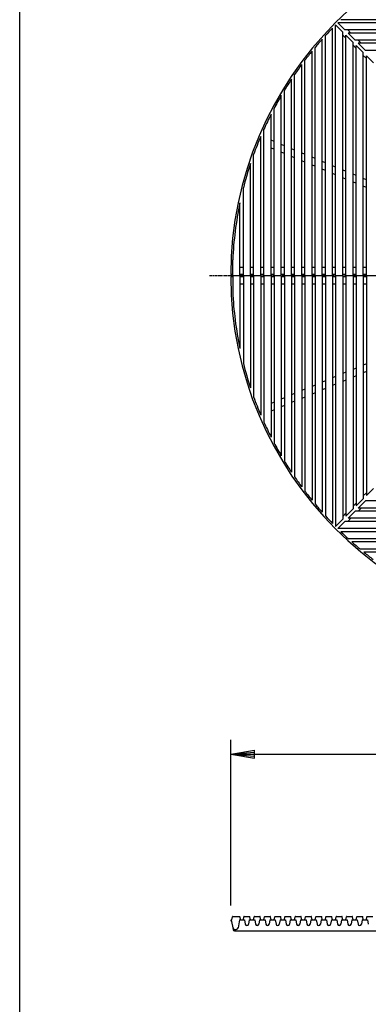
# Model space of a CAD drawing. Extents: x 100 to 7700, y 200 to 5600.
# Drawn here: x 100 to 831, y 2504 to 4567 of the extents above; entities that cross this region are included whole.
import ezdxf

# ---------------------------------------------------------------- set-up
doc = ezdxf.new("R2010")
doc.units = 0
doc.header["$LTSCALE"] = 0.2
doc.linetypes.add('CENTER', pattern=[50.8, 31.75, -6.35, 6.35, -6.35])
doc.layers.get('0').update_dxf_attribs({"linetype": 'CONTINUOUS'})
doc.layers.get('DEFPOINTS').update_dxf_attribs({"linetype": 'CONTINUOUS'})
for name, color, linetype in [('LAY-10', 7, 'CONTINUOUS'), ('LAY-20', 7, 'CONTINUOUS'), ('LAY-255', 7, 'CONTINUOUS')]:
    doc.layers.add(name, color=color, linetype=linetype)
doc.styles.add('EXCADDIM1', font='simplex', dxfattribs={"width": 0.84, "bigfont": 'bigfont'})
doc.styles.get("Standard").update_dxf_attribs({"font": 'simplex', "bigfont": 'bigfont'})
doc.dimstyles.new('ISO-25', dxfattribs={"dimtxt": 2.5, "dimasz": 2.5, "dimexe": 1.25, "dimexo": 0.625, "dimtad": 1, "dimtxsty": 'STANDARD', "dimcen": 2.5, "dimazin": 3, "dimtfac": 1, "dimtmove": 0, "dimatfit": 3})

# ---------------------------------------------------------------- blocks, each defined once
blk = doc.blocks.new('EX_BNORM')
at = {"color": 0, "linetype": 'CONTINUOUS'}
for p, q in [((0, 0), (-1, 0.167)), ((-1, 0.167), (-1, -0.167)), ((0, 0), (-1, 0.083)), ((0, 0), (-1, 0)), ((0, 0), (-1, -0.167)), ((0, 0), (-1, -0.083))]:
    blk.add_line(p, q, dxfattribs=at)
blk = doc.blocks.new('*D18')
at = {"layer": 'DEFPOINTS', "color": 0}
for p in [(2042.5, 3027.9), (542.5, 2680.9), (2042.5, 2680.9)]:
    blk.add_point(p, dxfattribs=at)
at = {"layer": 'LAY-20', "color": 4, "linetype": 'CONTINUOUS'}
for p, q in [((542.5, 2710.9), (542.5, 3057.9)), ((2042.5, 2710.9), (2042.5, 3057.9)), ((592.5, 3027.9), (1992.5, 3027.9))]:
    blk.add_line(p, q, dxfattribs=at)
at = {"layer": 'LAY-20', "color": 4, "xscale": 50, "yscale": 50, "zscale": 50, "rotation": 180}
blk.add_blockref('EX_BNORM', (542.5, 3027.9), dxfattribs=at)
at = {"layer": 'LAY-20', "color": 4, "xscale": 50, "yscale": 50, "zscale": 50}
blk.add_blockref('EX_BNORM', (2042.5, 3027.9), dxfattribs=at)
at = {"layer": 'LAY-20', "color": 7, "insert": (1292.5, 3077.9), "char_height": 62.36, "attachment_point": 5, "style": 'EXCADDIM1'}
blk.add_mtext('%%c1500', dxfattribs=at)

msp = doc.modelspace()

# ---------------------------------------------------------------- linework, layer by layer
at = {"layer": 'LAY-10', "color": 7, "linetype": 'CONTINUOUS'}
for p, q in [((1292.5, 4560.86), (767.1, 4560.86)), ((782.1, 4545.86), (767.1, 4560.86)), ((1292.5, 4567.36), (773.43, 4567.36)), ((756, 4030.86), (756, 4549.93)), ((762.5, 4030.86), (762.5, 4556.26)), ((777.5, 4541.26), (762.5, 4556.26)), ((777.5, 4030.86), (777.5, 4541.26)), ((1292.5, 4545.86), (782.1, 4545.86)), ((794.61, 4539.36), (788.11, 4545.86)), ((734.5, 4030.86), (734.5, 4526.74)), ((741, 4030.86), (741, 4533.96)), ((784, 4528.75), (777.5, 4535.25)), ((784, 4030.86), (784, 4534.76)), ((799, 4519.76), (784, 4534.76)), ((1292.5, 4539.36), (788.6, 4539.36)), ((803.6, 4524.36), (788.6, 4539.36)), ((799, 4030.86), (799, 4519.76)), ((1292.5, 4524.36), (803.6, 4524.36)), ((816.11, 4517.86), (809.61, 4524.36)), ((713, 4030.86), (713, 4501.44)), ((719.5, 4030.86), (719.5, 4509.33)), ((805.5, 4507.25), (799, 4513.75)), ((805.5, 4030.86), (805.5, 4513.26)), ((820.5, 4498.26), (805.5, 4513.26)), ((1292.5, 4517.86), (810.1, 4517.86)), ((825.1, 4502.86), (810.1, 4517.86)), ((1292.5, 4502.86), (825.1, 4502.86)), ((698, 4030.86), (698, 4482.34)), ((820.5, 4030.86), (820.5, 4498.26)), ((827, 4485.75), (820.5, 4492.25)), ((827, 4030.86), (827, 4491.76)), ((842, 4476.76), (827, 4491.76)), ((691.5, 4030.86), (691.5, 4473.65)), ((670, 4030.86), (670, 4442.88)), ((676.5, 4030.86), (676.5, 4452.53)), ((655, 4030.86), (655, 4419.26)), ((648.5, 4030.86), (648.5, 4408.39)), ((633.5, 4030.86), (633.5, 4381.55)), ((627, 4030.86), (627, 4369.05)), ((612, 4030.86), (612, 4337.75)), ((605.5, 4030.86), (605.5, 4322.91)), ((633.5, 4311.95), (627, 4314.64)), ((633.5, 4295.71), (627, 4298.4)), ((655, 4303.04), (648.5, 4305.73)), ((676.5, 4294.13), (670, 4296.83)), ((590.5, 4030.86), (590.5, 4284.75)), ((655, 4286.8), (648.5, 4289.5)), ((676.5, 4277.9), (670, 4280.59)), ((698, 4285.23), (691.5, 4287.92)), ((698, 4268.99), (691.5, 4271.69)), ((719.5, 4276.32), (713, 4279.02)), ((584, 4030.86), (584, 4266)), ((719.5, 4260.09), (713, 4262.78)), ((741, 4267.42), (734.5, 4270.11)), ((741, 4251.18), (734.5, 4253.87)), ((762.5, 4258.51), (756, 4261.2)), ((784, 4249.61), (777.5, 4252.3)), ((762.5, 4242.28), (756, 4244.97)), ((784, 4233.37), (777.5, 4236.06)), ((805.5, 4240.7), (799, 4243.39)), ((827, 4231.8), (820.5, 4234.49)), ((569, 4030.86), (569, 4214.74)), ((805.5, 4224.47), (799, 4227.16)), ((827, 4215.56), (820.5, 4218.25)), ((561.75, 4030.86), (561.75, 4183.4)), ((546.75, 4030.86), (546.75, 4064.32)), ((569, 4048.36), (561.75, 4048.36)), ((590.5, 4048.36), (584, 4048.36)), ((612, 4048.36), (605.5, 4048.36)), ((633.5, 4048.36), (627, 4048.36)), ((655, 4048.36), (648.5, 4048.36)), ((676.5, 4048.36), (670, 4048.36)), ((698, 4048.36), (691.5, 4048.36)), ((719.5, 4048.36), (713, 4048.36)), ((741, 4048.36), (734.5, 4048.36)), ((762.5, 4048.36), (756, 4048.36)), ((784, 4048.36), (777.5, 4048.36)), ((805.5, 4048.36), (799, 4048.36)), ((827, 4048.36), (820.5, 4048.36)), ((546.75, 4033.36), (542.5, 4033.36)), ((546.75, 4028.36), (542.5, 4028.36)), ((546.75, 4030.86), (546.75, 3997.41)), ((561.75, 4030.86), (546.75, 4030.86)), ((569, 4033.36), (561.75, 4033.36)), ((561.75, 4030.86), (561.75, 3878.33)), ((569, 4028.36), (561.75, 4028.36)), ((569, 4030.86), (569, 3846.99)), ((584, 4030.86), (569, 4030.86)), ((590.5, 4033.36), (584, 4033.36)), ((584, 4030.86), (584, 3795.72)), ((590.5, 4028.36), (584, 4028.36)), ((590.5, 4030.86), (590.5, 3776.97)), ((605.5, 4030.86), (590.5, 4030.86)), ((612, 4033.36), (605.5, 4033.36)), ((605.5, 4030.86), (605.5, 3738.81)), ((612, 4028.36), (605.5, 4028.36)), ((612, 4030.86), (612, 3723.97)), ((627, 4030.86), (612, 4030.86)), ((633.5, 4033.36), (627, 4033.36)), ((627, 4030.86), (627, 3692.67)), ((633.5, 4028.36), (627, 4028.36)), ((633.5, 4030.86), (633.5, 3680.17)), ((648.5, 4030.86), (633.5, 4030.86)), ((655, 4033.36), (648.5, 4033.36)), ((648.5, 4030.86), (648.5, 3653.33)), ((655, 4028.36), (648.5, 4028.36)), ((655, 4030.86), (655, 3642.46)), ((670, 4030.86), (655, 4030.86)), ((676.5, 4033.36), (670, 4033.36)), ((670, 4030.86), (670, 3618.85)), ((676.5, 4028.36), (670, 4028.36)), ((676.5, 4030.86), (676.5, 3609.19)), ((691.5, 4030.86), (676.5, 4030.86)), ((698, 4033.36), (691.5, 4033.36)), ((691.5, 4030.86), (691.5, 3588.07)), ((698, 4028.36), (691.5, 4028.36)), ((698, 4030.86), (698, 3579.38)), ((713, 4030.86), (698, 4030.86)), ((719.5, 4033.36), (713, 4033.36)), ((713, 4030.86), (713, 3560.28)), ((719.5, 4028.36), (713, 4028.36)), ((719.5, 4030.86), (719.5, 3552.39)), ((734.5, 4030.86), (719.5, 4030.86)), ((741, 4033.36), (734.5, 4033.36)), ((734.5, 4030.86), (734.5, 3534.98)), ((741, 4028.36), (734.5, 4028.36)), ((741, 4030.86), (741, 3527.76)), ((756, 4030.86), (741, 4030.86)), ((762.5, 4033.36), (756, 4033.36)), ((756, 4030.86), (756, 3511.79)), ((762.5, 4028.36), (756, 4028.36)), ((762.5, 4030.86), (762.5, 3505.46)), ((777.5, 4030.86), (762.5, 4030.86)), ((784, 4033.36), (777.5, 4033.36)), ((777.5, 4030.86), (777.5, 3520.46)), ((784, 4028.36), (777.5, 4028.36)), ((784, 4030.86), (784, 3526.96)), ((799, 4030.86), (784, 4030.86)), ((805.5, 4033.36), (799, 4033.36)), ((799, 4030.86), (799, 3541.96)), ((805.5, 4028.36), (799, 4028.36)), ((805.5, 4030.86), (805.5, 3548.46)), ((820.5, 4030.86), (805.5, 4030.86)), ((827, 4033.36), (820.5, 4033.36)), ((820.5, 4030.86), (820.5, 3563.46)), ((827, 4028.36), (820.5, 4028.36)), ((827, 4030.86), (827, 3569.96)), ((842, 4030.86), (827, 4030.86)), ((569, 4013.36), (561.75, 4013.36)), ((590.5, 4013.36), (584, 4013.36)), ((612, 4013.36), (605.5, 4013.36)), ((633.5, 4013.36), (627, 4013.36)), ((655, 4013.36), (648.5, 4013.36)), ((676.5, 4013.36), (670, 4013.36)), ((698, 4013.36), (691.5, 4013.36)), ((719.5, 4013.36), (713, 4013.36)), ((741, 4013.36), (734.5, 4013.36)), ((762.5, 4013.36), (756, 4013.36)), ((784, 4013.36), (777.5, 4013.36)), ((805.5, 4013.36), (799, 4013.36)), ((827, 4013.36), (820.5, 4013.36)), ((827, 3846.16), (820.5, 3843.47)), ((762.5, 3819.45), (756, 3816.75)), ((784, 3828.35), (777.5, 3825.66)), ((805.5, 3837.26), (799, 3834.56)), ((805.5, 3821.02), (799, 3818.33)), ((827, 3829.93), (820.5, 3827.23)), ((719.5, 3801.63), (713, 3798.94)), ((741, 3810.54), (734.5, 3807.85)), ((762.5, 3803.21), (756, 3800.52)), ((784, 3812.12), (777.5, 3809.42)), ((676.5, 3783.82), (670, 3781.13)), ((698, 3792.73), (691.5, 3790.04)), ((698, 3776.49), (691.5, 3773.8)), ((719.5, 3785.4), (713, 3782.71)), ((741, 3794.3), (734.5, 3791.61)), ((633.5, 3766.01), (627, 3763.32)), ((655, 3774.92), (648.5, 3772.23)), ((655, 3758.68), (648.5, 3755.99)), ((676.5, 3767.59), (670, 3764.9)), ((633.5, 3749.78), (627, 3747.08)), ((827, 3575.97), (820.5, 3569.47)), ((842, 3584.96), (827, 3569.96)), ((805.5, 3554.47), (799, 3547.97)), ((820.5, 3563.46), (805.5, 3548.46)), ((825.1, 3558.86), (810.1, 3543.86)), ((1292.5, 3558.86), (825.1, 3558.86)), ((784, 3532.97), (777.5, 3526.47)), ((799, 3541.96), (784, 3526.96)), ((803.6, 3537.36), (788.6, 3522.36)), ((1292.5, 3537.36), (803.6, 3537.36)), ((816.11, 3543.86), (809.61, 3537.36)), ((1292.5, 3543.86), (810.1, 3543.86)), ((777.5, 3520.46), (762.5, 3505.46)), ((782.1, 3515.86), (767.1, 3500.86)), ((1292.5, 3515.86), (782.1, 3515.86)), ((794.61, 3522.36), (788.11, 3515.86)), ((1292.5, 3522.36), (788.6, 3522.36)), ((1292.5, 3500.86), (767.1, 3500.86)), ((1292.5, 3494.36), (773.43, 3494.36)), ((1292.5, 3479.36), (789.4, 3479.36)), ((1292.5, 3472.86), (796.62, 3472.86)), ((1292.5, 3457.86), (814.03, 3457.86)), ((1292.5, 3451.36), (821.92, 3451.36)), ((545, 2680.86), (546.18, 2687.45)), ((546.67, 2687.86), (560.83, 2687.86)), ((561.32, 2687.45), (562.5, 2680.86)), ((569, 2680.86), (570.18, 2687.45)), ((570.67, 2687.86), (582.33, 2687.86)), ((584, 2680.86), (582.82, 2687.45)), ((590.5, 2680.86), (591.68, 2687.45)), ((592.17, 2687.86), (603.83, 2687.86)), ((605.5, 2680.86), (604.32, 2687.45)), ((612, 2680.86), (613.18, 2687.45)), ((613.67, 2687.86), (625.33, 2687.86)), ((627, 2680.86), (625.82, 2687.45)), ((633.5, 2680.86), (634.68, 2687.45)), ((635.17, 2687.86), (646.83, 2687.86)), ((648.5, 2680.86), (647.32, 2687.45)), ((655, 2680.86), (656.18, 2687.45)), ((656.67, 2687.86), (668.33, 2687.86)), ((670, 2680.86), (668.82, 2687.45)), ((676.5, 2680.86), (677.68, 2687.45)), ((678.17, 2687.86), (689.83, 2687.86)), ((691.5, 2680.86), (690.32, 2687.45)), ((698, 2680.86), (699.18, 2687.45)), ((699.67, 2687.86), (711.33, 2687.86)), ((713, 2680.86), (711.82, 2687.45)), ((719.5, 2680.86), (720.68, 2687.45)), ((721.17, 2687.86), (732.83, 2687.86)), ((734.5, 2680.86), (733.32, 2687.45)), ((741, 2680.86), (742.18, 2687.45)), ((742.67, 2687.86), (754.33, 2687.86)), ((756, 2680.86), (754.82, 2687.45)), ((762.5, 2680.86), (763.68, 2687.45)), ((764.17, 2687.86), (775.83, 2687.86)), ((777.5, 2680.86), (776.32, 2687.45)), ((784, 2680.86), (785.18, 2687.45)), ((785.67, 2687.86), (797.33, 2687.86)), ((799, 2680.86), (797.82, 2687.45)), ((805.5, 2680.86), (806.68, 2687.45)), ((807.17, 2687.86), (818.83, 2687.86)), ((820.5, 2680.86), (819.32, 2687.45)), ((827, 2680.86), (828.18, 2687.45)), ((828.67, 2687.86), (840.33, 2687.86)), ((543.73, 2680.86), (547.35, 2660.34)), ((543.73, 2680.86), (545, 2680.86)), ((560.74, 2680.86), (557.79, 2664.17)), ((560.74, 2680.86), (571.5, 2680.86)), ((571.5, 2680.86), (573.05, 2671.77)), ((581.5, 2680.86), (579.95, 2671.77)), ((581.5, 2680.86), (593, 2680.86)), ((593, 2680.86), (594.55, 2671.77)), ((603, 2680.86), (601.45, 2671.77)), ((603, 2680.86), (614.5, 2680.86)), ((614.5, 2680.86), (616.05, 2671.77)), ((624.5, 2680.86), (622.95, 2671.77)), ((624.5, 2680.86), (636, 2680.86)), ((636, 2680.86), (637.55, 2671.77)), ((646, 2680.86), (644.45, 2671.77)), ((646, 2680.86), (657.5, 2680.86)), ((657.5, 2680.86), (659.05, 2671.77)), ((667.5, 2680.86), (665.95, 2671.77)), ((667.5, 2680.86), (679, 2680.86)), ((679, 2680.86), (680.55, 2671.77)), ((689, 2680.86), (687.45, 2671.77)), ((689, 2680.86), (700.5, 2680.86)), ((700.5, 2680.86), (702.05, 2671.77)), ((710.5, 2680.86), (708.95, 2671.77)), ((710.5, 2680.86), (722, 2680.86)), ((722, 2680.86), (723.55, 2671.77)), ((732, 2680.86), (730.45, 2671.77)), ((732, 2680.86), (743.5, 2680.86)), ((743.5, 2680.86), (745.05, 2671.77)), ((753.5, 2680.86), (751.95, 2671.77)), ((753.5, 2680.86), (765, 2680.86)), ((765, 2680.86), (766.55, 2671.77)), ((775, 2680.86), (773.45, 2671.77)), ((775, 2680.86), (786.5, 2680.86)), ((786.5, 2680.86), (788.05, 2671.77)), ((796.5, 2680.86), (794.95, 2671.77)), ((796.5, 2680.86), (808, 2680.86)), ((808, 2680.86), (809.55, 2671.77)), ((818, 2680.86), (816.45, 2671.77)), ((818, 2680.86), (829.5, 2680.86)), ((829.5, 2680.86), (831.05, 2671.77)), ((550.31, 2657.86), (2035.58, 2657.86)), ((550.62, 2660.86), (553.85, 2660.86))]:
    msp.add_line(p, q, dxfattribs=at)
at = {"layer": 'LAY-10', "color": 2, "linetype": 'CENTER'}
msp.add_line((2120, 4030.86), (497.5, 4030.86), dxfattribs=at)
at = {"layer": 'LAY-10', "color": 7, "linetype": 'CONTINUOUS'}
for centre, radius, start, end in [((1292.5, 4030.86), 750, 90.19101, 179.80899), ((1292.5, 4030.86), 746.5, 135.9462, 137.62768), ((1292.5, 4030.86), 746.5, 138.37327, 140.13725), ((1292.5, 4030.86), 746.5, 140.92208, 142.78609), ((1292.5, 4030.86), 746.5, 143.61899, 145.60717), ((1292.5, 4030.86), 746.5, 146.50059, 148.64781), ((1292.5, 4030.86), 746.5, 149.62026, 151.98033), ((1292.5, 4030.86), 746.5, 153.06154, 155.72565), ((1292.5, 4030.86), 746.5, 156.9692, 160.1169), ((1292.5, 4030.86), 746.5, 161.63993, 165.74038), ((1292.5, 4030.86), 746.5, 168.20957, 177.43144), ((1292.5, 4030.86), 750, 180.19101, 269.80899), ((1292.5, 4030.86), 746.5, 182.56856, 191.79043), ((1292.5, 4030.86), 746.5, 194.25962, 198.36007), ((1292.5, 4030.86), 746.5, 199.8831, 203.0308), ((1292.5, 4030.86), 746.5, 204.27435, 206.93846), ((1292.5, 4030.86), 746.5, 208.01967, 210.37974), ((1292.5, 4030.86), 746.5, 211.35219, 213.49941), ((1292.5, 4030.86), 746.5, 214.39283, 216.38101), ((1292.5, 4030.86), 746.5, 217.21391, 219.07792), ((1292.5, 4030.86), 746.5, 219.86275, 221.62673), ((1292.5, 4030.86), 746.5, 222.37232, 224.0538), ((1292.5, 4030.86), 746.5, 225.9462, 227.62768), ((1292.5, 4030.86), 746.5, 228.37327, 230.13725), ((1292.5, 4030.86), 746.5, 230.92208, 232.78609), ((546.67, 2687.36), 0.5, 90, 169.87533), ((560.83, 2687.36), 0.5, 10.12467, 90), ((570.67, 2687.36), 0.5, 90, 169.87533), ((582.33, 2687.36), 0.5, 10.12467, 90), ((592.17, 2687.36), 0.5, 90, 169.87533), ((603.83, 2687.36), 0.5, 10.12467, 90), ((613.67, 2687.36), 0.5, 90, 169.87533), ((625.33, 2687.36), 0.5, 10.12467, 90), ((635.17, 2687.36), 0.5, 90, 169.87533), ((646.83, 2687.36), 0.5, 10.12467, 90), ((656.67, 2687.36), 0.5, 90, 169.87533), ((668.33, 2687.36), 0.5, 10.12467, 90), ((678.17, 2687.36), 0.5, 90, 169.87533), ((689.83, 2687.36), 0.5, 10.12467, 90), ((699.67, 2687.36), 0.5, 90, 169.87533), ((711.33, 2687.36), 0.5, 10.12467, 90), ((721.17, 2687.36), 0.5, 90, 169.87533), ((732.83, 2687.36), 0.5, 10.12467, 90), ((742.67, 2687.36), 0.5, 90, 169.87533), ((754.33, 2687.36), 0.5, 10.12467, 90), ((764.17, 2687.36), 0.5, 90, 169.87533), ((775.83, 2687.36), 0.5, 10.12467, 90), ((785.67, 2687.36), 0.5, 90, 169.87533), ((797.33, 2687.36), 0.5, 10.12467, 90), ((807.17, 2687.36), 0.5, 90, 169.87533), ((818.83, 2687.36), 0.5, 10.12467, 90), ((828.67, 2687.36), 0.5, 90, 169.87533), ((550.62, 2664.86), 4, 190, 270), ((553.85, 2664.86), 4, 270, 350), ((576.5, 2672.36), 3.5, 189.67737, 350.32263), ((598, 2672.36), 3.5, 189.67737, 350.32263), ((619.5, 2672.36), 3.5, 189.67737, 350.32263), ((641, 2672.36), 3.5, 189.67737, 350.32263), ((662.5, 2672.36), 3.5, 189.67737, 350.32263), ((684, 2672.36), 3.5, 189.67737, 350.32263), ((705.5, 2672.36), 3.5, 189.67737, 350.32263), ((727, 2672.36), 3.5, 189.67737, 350.32263), ((748.5, 2672.36), 3.5, 189.67737, 350.32263), ((770, 2672.36), 3.5, 189.67737, 350.32263), ((791.5, 2672.36), 3.5, 189.67737, 350.32263), ((813, 2672.36), 3.5, 189.67737, 350.32263), ((550.31, 2660.86), 3, 190, 270)]:
    msp.add_arc(centre, radius, start, end, dxfattribs=at)
at = {"layer": 'LAY-20', "color": 7, "linetype": 'CONTINUOUS'}
msp.add_line((542.5, 2680.86), (542.5, 2678.3), dxfattribs=at)
at = {"layer": 'LAY-255', "color": 7, "linetype": 'CONTINUOUS'}
msp.add_line((100, 200), (100, 5600), dxfattribs=at)

# ---------------------------------------------------------------- dimensions: what is measured, and where the dimension line sits
at = {"layer": 'LAY-20', "color": 4, "linetype": 'CONTINUOUS'}
dim = msp.add_linear_dim(base=(2042.5, 3027.86), p1=(542.5, 2680.86), p2=(2042.5, 2680.86), text='%%c<>', dimstyle='ISO-25', override={"dimtxt": 62.362208, "dimasz": 50, "dimexe": 30, "dimexo": 30, "dimgap": 0, "dimtad": 1, "dimjust": 0, "dimtih": 0, "dimtoh": 0, "dimdec": 1, "dimzin": 8, "dimlunit": 2, "dimtxsty": 'EXCADDIM1', "dimblk1": 'EX_BNORM', "dimblk2": 'EX_BNORM', "dimsah": 1, "dimse1": 0, "dimse2": 0, "dimclrd": 4, "dimclre": 4, "dimclrt": 7, "dimtmove": 2}, dxfattribs=at)
dim.commit()
dim.dimension.update_dxf_attribs({"geometry": '*D18', "text_midpoint": (1292.5, 3077.86), "dimtype": 160})

doc.saveas('drawing.dxf')
